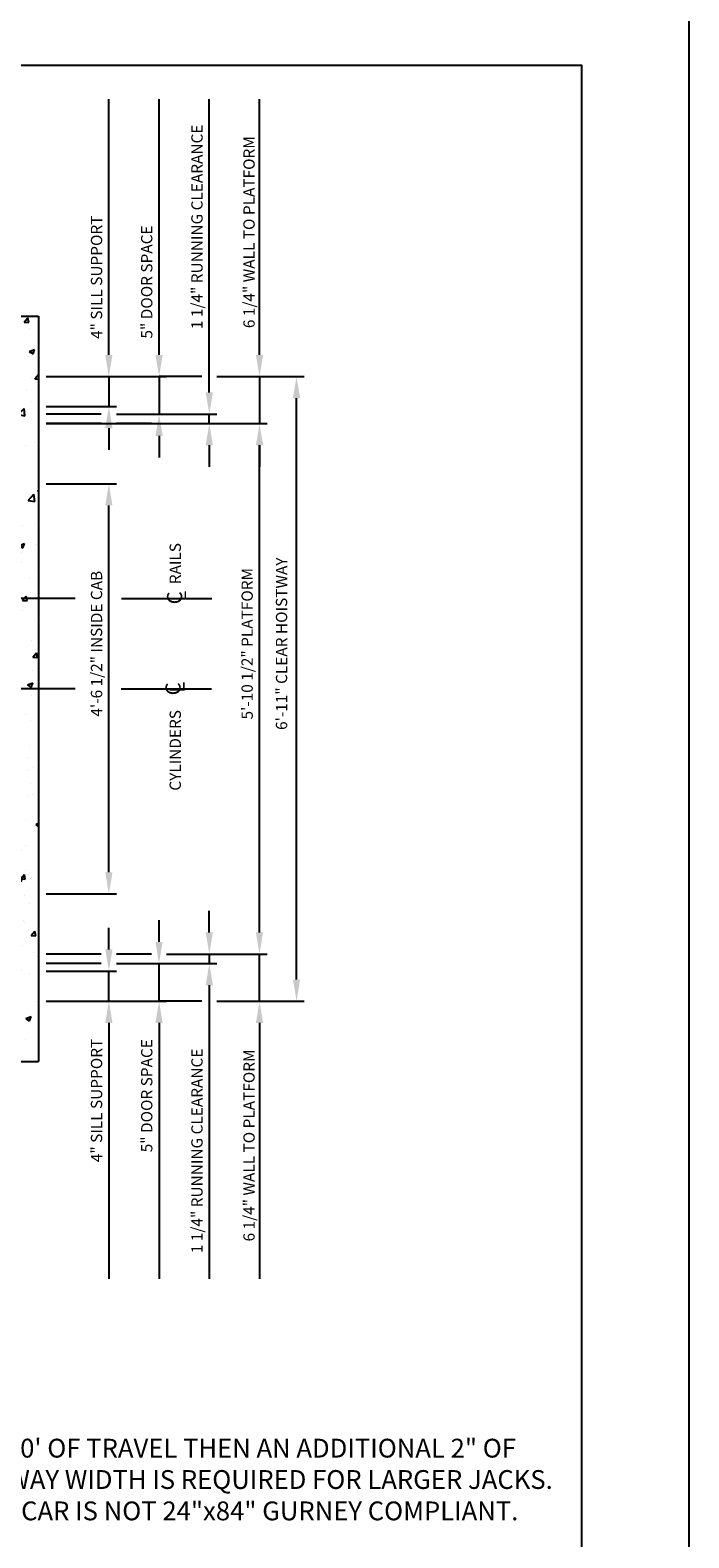
# Model space of a CAD drawing. Units: inches. Extents: x -242 to 589, y 43 to 511.
# Drawn here: x 198 to 286, y 147 to 347 of the extents above; entities that cross this region are included whole.
import ezdxf
from ezdxf.enums import TextEntityAlignment as Align

# ---------------------------------------------------------------- set-up
doc = ezdxf.new("R2010")
doc.units = ezdxf.units.IN
doc.header["$LTSCALE"] = 16
doc.header["$MEASUREMENT"] = 0
doc.linetypes.add('CENTER2', pattern=[1.125, 0.75, -0.125, 0.125, -0.125])
for name, color, linetype in [('BUILDING WALLS', 7, 'Continuous'), ('CENTER LINE', 1, 'CENTER2'), ('DIM', 5, 'Continuous'), ('OBJECT', 7, 'Continuous'), ('TEXT', 3, 'Continuous'), ('TITLE BLOCK', 6, 'Continuous')]:
    doc.layers.add(name, color=color, linetype=linetype)
doc.styles.add('BASIC', font='romans.shx')
doc.styles.add('ITALIC', font='SIMPLEX', dxfattribs={"oblique": 10})
doc.styles.get("Standard").update_dxf_attribs({"font": 'ARSimp.shx'})
doc.dimstyles.new('AES', dxfattribs={"dimscale": 16, "dimtxt": 0.09375, "dimasz": 0.18, "dimexe": 0.0625, "dimexo": 0.0625, "dimgap": 0.03125, "dimtad": 1, "dimdec": 5, "dimrnd": 0.03125, "dimzin": 3, "dimdsep": 46, "dimlunit": 4, "dimtxsty": 'Standard', "dimcen": 0.09375, "dimclrd": 256, "dimclre": 256, "dimclrt": 3, "dimadec": 0, "dimazin": 0, "dimtfac": 1.5, "dimtdec": 5, "dimtmove": 2, "dimatfit": 0, "dimfxl": 1, "dimfrac": 2, "dimtolj": 1, "dimtzin": 3, "dimarcsym": 0})

# ---------------------------------------------------------------- blocks, each defined once
blk = doc.blocks.new('*D8745')
at = {"layer": 'Defpoints', "color": 0}
for p in [(199.06, 286.9), (208.41, 286.9), (199.06, 232.4)]:
    blk.add_point(p, dxfattribs=at)
at = {"layer": 'DIM', "lineweight": -2}
for p, q in [((200.06, 286.9), (209.41, 286.9)), ((208.41, 235.28), (208.41, 284.02)), ((200.06, 232.4), (209.41, 232.4))]:
    blk.add_line(p, q, dxfattribs=at)
at = {"layer": 'DIM'}
for points in [[(208.89, 284.02), (207.93, 284.02), (208.41, 286.9)], [(207.93, 235.28), (208.89, 235.28), (208.41, 232.4)]]:
    blk.add_solid(points, dxfattribs=at)
at = {"layer": 'DIM', "color": 3, "insert": (206.77, 265.65), "char_height": 1.5, "attachment_point": 5, "rotation": 90}
blk.add_mtext('\\A1;4\'-6 1/2" INSIDE CAB', dxfattribs=at)
blk = doc.blocks.new('*D8737')
at = {"layer": 'Defpoints', "color": 0}
for p in [(199.06, 294.9), (228.43, 294.9), (215.08, 224.4)]:
    blk.add_point(p, dxfattribs=at)
at = {"layer": 'DIM', "lineweight": -2}
for p, q in [((200.06, 294.9), (229.43, 294.9)), ((228.43, 227.28), (228.43, 292.02)), ((216.08, 224.4), (229.43, 224.4))]:
    blk.add_line(p, q, dxfattribs=at)
at = {"layer": 'DIM'}
for points in [[(228.91, 292.02), (227.95, 292.02), (228.43, 294.9)], [(227.95, 227.28), (228.91, 227.28), (228.43, 224.4)]]:
    blk.add_solid(points, dxfattribs=at)
at = {"layer": 'DIM', "color": 3, "insert": (226.79, 265.65), "char_height": 1.5, "attachment_point": 5, "rotation": 90}
blk.add_mtext('\\A1;5\'-10 1/2" PLATFORM', dxfattribs=at)
blk = doc.blocks.new('*D8734')
at = {"layer": 'Defpoints', "color": 0}
for p in [(199.06, 222.15), (208.41, 222.15), (199.06, 218.15)]:
    blk.add_point(p, dxfattribs=at)
at = {"layer": 'DIM', "lineweight": -2}
for p, q in [((208.41, 225.03), (208.41, 227.91)), ((200.06, 222.15), (209.41, 222.15)), ((208.41, 218.15), (208.41, 222.15)), ((200.06, 218.15), (209.41, 218.15)), ((208.41, 215.27), (208.41, 212.39))]:
    blk.add_line(p, q, dxfattribs=at)
at = {"layer": 'DIM'}
for points in [[(207.93, 225.03), (208.89, 225.03), (208.41, 222.15)], [(208.89, 215.27), (207.93, 215.27), (208.41, 218.15)]]:
    blk.add_solid(points, dxfattribs=at)
at = {"layer": 'DIM', "color": 3, "insert": (206.77, 204.96), "char_height": 1.5, "attachment_point": 5, "rotation": 90}
blk.add_mtext('\\A1;4" SILL SUPPORT', dxfattribs=at)
blk = doc.blocks.new('*D8739')
at = {"layer": 'Defpoints', "color": 0}
for p in [(208.41, 223.15), (215.08, 223.15), (203.54, 218.15)]:
    blk.add_point(p, dxfattribs=at)
at = {"layer": 'DIM', "lineweight": -2}
for p, q in [((215.08, 226.03), (215.08, 228.91)), ((209.41, 223.15), (216.08, 223.15)), ((215.08, 218.15), (215.08, 223.15)), ((204.54, 218.15), (216.08, 218.15)), ((215.08, 215.27), (215.08, 212.39))]:
    blk.add_line(p, q, dxfattribs=at)
at = {"layer": 'DIM'}
for points in [[(214.6, 226.03), (215.56, 226.03), (215.08, 223.15)], [(215.56, 215.27), (214.6, 215.27), (215.08, 218.15)]]:
    blk.add_solid(points, dxfattribs=at)
at = {"layer": 'DIM', "color": 3, "insert": (213.44, 205.59), "char_height": 1.5, "attachment_point": 5, "rotation": 90}
blk.add_mtext('\\A1;5" DOOR SPACE', dxfattribs=at)
blk = doc.blocks.new('*D8740')
at = {"layer": 'Defpoints', "color": 0}
for p in [(221.76, 224.4), (213.73, 223.15), (221.76, 223.15)]:
    blk.add_point(p, dxfattribs=at)
at = {"layer": 'DIM', "lineweight": -2}
for p, q in [((221.76, 227.28), (221.76, 230.16)), ((221.76, 224.4), (221.76, 223.15)), ((222.76, 224.4), (222.76, 224.4)), ((214.73, 223.15), (222.76, 223.15)), ((221.76, 220.27), (221.76, 217.39))]:
    blk.add_line(p, q, dxfattribs=at)
at = {"layer": 'DIM'}
for points in [[(221.28, 227.28), (222.24, 227.28), (221.76, 224.4)], [(222.24, 220.27), (221.28, 220.27), (221.76, 223.15)]]:
    blk.add_solid(points, dxfattribs=at)
at = {"layer": 'DIM', "color": 3, "insert": (220.12, 198.26), "char_height": 1.5, "attachment_point": 5, "rotation": 90}
blk.add_mtext('\\A1;1 1/4" RUNNING CLEARANCE', dxfattribs=at)
blk = doc.blocks.new('*D8741')
at = {"layer": 'Defpoints', "color": 0}
for p in [(215.08, 224.4), (228.43, 224.4), (221.76, 218.15)]:
    blk.add_point(p, dxfattribs=at)
at = {"layer": 'DIM', "lineweight": -2}
for p, q in [((228.43, 227.28), (228.43, 230.16)), ((216.08, 224.4), (229.43, 224.4)), ((228.43, 218.15), (228.43, 224.4)), ((222.76, 218.15), (229.43, 218.15)), ((228.43, 215.27), (228.43, 212.39))]:
    blk.add_line(p, q, dxfattribs=at)
at = {"layer": 'DIM'}
for points in [[(227.95, 227.28), (228.91, 227.28), (228.43, 224.4)], [(228.91, 215.27), (227.95, 215.27), (228.43, 218.15)]]:
    blk.add_solid(points, dxfattribs=at)
at = {"layer": 'DIM', "color": 3, "insert": (227.04, 198.98), "char_height": 1.5, "attachment_point": 5, "rotation": 90}
blk.add_mtext('\\A1;6 1/4" WALL TO PLATFORM', dxfattribs=at)
blk = doc.blocks.new('*D8736')
at = {"layer": 'Defpoints', "color": 0}
for p in [(222.72, 301.15), (233.35, 301.15), (221.76, 218.15)]:
    blk.add_point(p, dxfattribs=at)
at = {"layer": 'DIM', "lineweight": -2}
for p, q in [((223.72, 301.15), (234.35, 301.15)), ((233.35, 221.03), (233.35, 298.27)), ((222.76, 218.15), (234.35, 218.15))]:
    blk.add_line(p, q, dxfattribs=at)
at = {"layer": 'DIM'}
for points in [[(233.83, 298.27), (232.87, 298.27), (233.35, 301.15)], [(232.87, 221.03), (233.83, 221.03), (233.35, 218.15)]]:
    blk.add_solid(points, dxfattribs=at)
at = {"layer": 'DIM', "color": 3, "insert": (231.36, 265.65), "char_height": 1.5, "attachment_point": 5, "rotation": 90}
blk.add_mtext('\\A1;6\'-11" CLEAR HOISTWAY', dxfattribs=at)
blk = doc.blocks.new('*D8738')
at = {"layer": 'Defpoints', "color": 0}
for p in [(199.06, 301.15), (199.06, 297.15), (208.41, 297.15)]:
    blk.add_point(p, dxfattribs=at)
at = {"layer": 'DIM', "lineweight": -2}
for p, q in [((208.41, 304.03), (208.41, 306.91)), ((200.06, 301.15), (209.41, 301.15)), ((208.41, 301.15), (208.41, 297.15)), ((200.06, 297.15), (209.41, 297.15)), ((208.41, 294.27), (208.41, 291.39))]:
    blk.add_line(p, q, dxfattribs=at)
at = {"layer": 'DIM'}
for points in [[(207.93, 304.03), (208.89, 304.03), (208.41, 301.15)], [(208.89, 294.27), (207.93, 294.27), (208.41, 297.15)]]:
    blk.add_solid(points, dxfattribs=at)
at = {"layer": 'DIM', "color": 3, "insert": (206.77, 314.34), "char_height": 1.5, "attachment_point": 5, "rotation": 90}
blk.add_mtext('\\A1;4" SILL SUPPORT', dxfattribs=at)
blk = doc.blocks.new('*D8742')
at = {"layer": 'Defpoints', "color": 0}
for p in [(203.54, 301.15), (208.41, 296.15), (215.08, 296.15)]:
    blk.add_point(p, dxfattribs=at)
at = {"layer": 'DIM', "lineweight": -2}
for p, q in [((215.08, 304.03), (215.08, 306.91)), ((204.54, 301.15), (216.08, 301.15)), ((215.08, 301.15), (215.08, 296.15)), ((209.41, 296.15), (216.08, 296.15)), ((215.08, 293.27), (215.08, 290.39))]:
    blk.add_line(p, q, dxfattribs=at)
at = {"layer": 'DIM'}
for points in [[(214.6, 304.03), (215.56, 304.03), (215.08, 301.15)], [(215.56, 293.27), (214.6, 293.27), (215.08, 296.15)]]:
    blk.add_solid(points, dxfattribs=at)
at = {"layer": 'DIM', "color": 3, "insert": (213.44, 313.71), "char_height": 1.5, "attachment_point": 5, "rotation": 90}
blk.add_mtext('\\A1;5" DOOR SPACE', dxfattribs=at)
blk = doc.blocks.new('*D8743')
at = {"layer": 'Defpoints', "color": 0}
for p in [(213.73, 296.15), (221.76, 296.15), (221.76, 294.9)]:
    blk.add_point(p, dxfattribs=at)
at = {"layer": 'DIM', "lineweight": -2}
for p, q in [((221.76, 299.03), (221.76, 301.91)), ((214.73, 296.15), (222.76, 296.15)), ((221.76, 294.9), (221.76, 296.15)), ((222.76, 294.9), (222.76, 294.9)), ((221.76, 292.02), (221.76, 289.14))]:
    blk.add_line(p, q, dxfattribs=at)
at = {"layer": 'DIM'}
for points in [[(221.28, 299.03), (222.24, 299.03), (221.76, 296.15)], [(222.24, 292.02), (221.28, 292.02), (221.76, 294.9)]]:
    blk.add_solid(points, dxfattribs=at)
at = {"layer": 'DIM', "color": 3, "insert": (220.12, 321.04), "char_height": 1.5, "attachment_point": 5, "rotation": 90}
blk.add_mtext('\\A1;1 1/4" RUNNING CLEARANCE', dxfattribs=at)
blk = doc.blocks.new('*D8744')
at = {"layer": 'Defpoints', "color": 0}
for p in [(221.76, 301.15), (215.08, 294.9), (228.43, 294.9)]:
    blk.add_point(p, dxfattribs=at)
at = {"layer": 'DIM', "lineweight": -2}
for p, q in [((228.43, 304.03), (228.43, 306.91)), ((222.76, 301.15), (229.43, 301.15)), ((228.43, 301.15), (228.43, 294.9)), ((216.08, 294.9), (229.43, 294.9)), ((228.43, 292.02), (228.43, 289.14))]:
    blk.add_line(p, q, dxfattribs=at)
at = {"layer": 'DIM'}
for points in [[(227.95, 304.03), (228.91, 304.03), (228.43, 301.15)], [(228.91, 292.02), (227.95, 292.02), (228.43, 294.9)]]:
    blk.add_solid(points, dxfattribs=at)
at = {"layer": 'DIM', "color": 3, "insert": (227.04, 320.33), "char_height": 1.5, "attachment_point": 5, "rotation": 90}
blk.add_mtext('\\A1;6 1/4" WALL TO PLATFORM', dxfattribs=at)

msp = doc.modelspace()

# ---------------------------------------------------------------- hatches: boundary and pattern name
at = {"layer": 'OBJECT'}
h = msp.add_hatch(dxfattribs=at)
h.set_pattern_fill('AR-CONC', color=256, style=0)
h.paths.add_polyline_path([(199.0644361, 271.6506835), (199.0644361, 309.1506835), (170.0644361, 309.1506835), (170.0644361, 301.1506835), (191.0644361, 301.1506835), (191.0644361, 286.6506835), (193.0644361, 286.6506835), (193.0644361, 271.6506835)])
h.paths.add_polyline_path([(112.0644361, 301.1506835), (112.0644361, 309.1506835), (83.0644361, 309.1506835), (83.0644361, 271.6506835), (89.0644361, 271.6506835), (89.0644361, 286.6506835), (91.0644361, 286.6506835), (91.0644361, 301.1506835)])
h.paths.add_polyline_path([(199.0644361, 259.6506835), (199.0644361, 271.6506835), (193.0644361, 271.6506835), (193.0644361, 259.6506835)])
h.paths.add_polyline_path([(199.0644361, 210.1506835), (199.0644361, 259.6506835), (193.0644361, 259.6506835), (193.0644361, 256.6506835), (191.0644361, 256.6506835), (191.0644361, 218.1506835), (170.0644361, 218.1506835), (170.0644361, 210.1506835)])
h.paths.add_polyline_path([(89.0644361, 259.6506835), (89.0644361, 271.6506835), (83.0644361, 271.6506835), (83.0644361, 259.6506835)])
h.paths.add_polyline_path([(89.0644361, 256.6506835), (89.0644361, 259.6506835), (83.0644361, 259.6506835), (83.0644361, 210.1506835), (112.0644361, 210.1506835), (112.0644361, 218.1506835), (91.0644361, 218.1506835), (91.0644361, 256.6506835)])

# ---------------------------------------------------------------- linework, layer by layer
at = {"layer": 'BUILDING WALLS'}
for p, q in [((163.0644361, 309.1506835), (199.0644361, 309.1506835)), ((199.0644361, 309.1506835), (199.0644361, 210.1506835)), ((163.0644361, 210.1506835), (199.0644361, 210.1506835))]:
    msp.add_line(p, q, dxfattribs=at)
at = {"layer": 'CENTER LINE'}
for p, q in [((203.9294857, 271.6506835), (154.5644361, 271.6506835)), ((210.0819534, 271.6506835), (223.5378823, 271.6506835)), ((203.9294857, 259.6506835), (79.7840454, 259.6506835)), ((210.0503422, 259.6506835), (223.5378823, 259.6506835))]:
    msp.add_line(p, q, dxfattribs=at)
at = {"layer": 'Defpoints'}
msp.add_lwpolyline([(43.25, 356.75), (285.5, 356.75), (285.5, 43.25), (43.25, 43.25)], close=True, dxfattribs=at)
at = {"layer": 'DIM'}
for p, q in [((208.4105576, 306.9106835), (208.4105576, 338.0233768)), ((215.0843121, 306.9106835), (215.0843121, 338.0233768)), ((221.7580667, 301.9106835), (221.7580667, 338.0233768)), ((228.4318212, 306.9106835), (228.4318212, 338.0233768)), ((220.7580667, 301.1506835), (215.0843121, 301.1506835)), ((207.4057669, 296.1506835), (200.0644361, 296.1506835)), ((207.4057669, 294.9006835), (200.0644361, 294.9006835)), ((214.0843121, 294.9006835), (209.4057669, 294.9006835)), ((207.4057669, 224.4006835), (200.0644361, 224.4006835)), ((214.0843121, 224.4006835), (209.4057669, 224.4006835)), ((207.4057669, 223.1506835), (200.0644361, 223.1506835)), ((220.7580667, 218.1506835), (215.0843121, 218.1506835)), ((221.7580667, 217.3906835), (221.7580667, 181.2779902)), ((208.4105576, 212.3906835), (208.4105576, 181.2779902)), ((215.0843121, 212.3906835), (215.0843121, 181.2779902)), ((228.4318212, 212.3906835), (228.4318212, 181.2779902))]:
    msp.add_line(p, q, dxfattribs=at)
at = {"layer": 'TITLE BLOCK'}
msp.add_lwpolyline([(57.5, 342.5), (271.25, 342.5), (271.25, 57.5), (57.5, 57.5)], close=True, dxfattribs=at)

# ---------------------------------------------------------------- texts
at = {"layer": 'CENTER LINE', "color": 3, "linetype": 'Continuous'}
for s, p in [('RAILS', (217.9831713, 273.5531821)), ('CYLINDERS', (217.9831713, 246.1201837))]:
    msp.add_text(s, height=1.5, rotation=90, dxfattribs=at).set_placement(p)
at = {"layer": 'CENTER LINE', "color": 3, "linetype": 'Continuous', "style": 'BASIC'}
for p in [(218.14007, 271.7450292), (217.9404545, 259.6506835)]:
    msp.add_text('C', height=2, rotation=90, dxfattribs=at).set_placement(p, align=Align.CENTER)
at = {"layer": 'CENTER LINE', "color": 3, "linetype": 'Continuous', "style": 'ITALIC', "oblique": 10}
for p in [(218.682588, 271.2211261), (218.4829725, 259.1267804)]:
    msp.add_text('L', height=2, rotation=90, dxfattribs=at).set_placement(p)
at = {"layer": 'TEXT', "color": 3, "insert": (228.0340069, 156.6761261), "char_height": 2.5, "width": 86.431986249, "attachment_point": 5}
msp.add_mtext('{\\pxql;\\C256;NOTE\\P1. IF > 30\' OF TRAVEL THEN AN ADDITIONAL 2" OF HOISTWAY WIDTH IS REQUIRED FOR LARGER JACKS.\\P\\pt12;2. THIS CAR IS NOT 24"x84" GURNEY COMPLIANT.}', dxfattribs=at)

# ---------------------------------------------------------------- dimensions: what is measured, and where the dimension line sits
at = {"layer": 'DIM'}
for base, p1, p2, angle, override, picture, middle in [((221.7580667, 296.1506835), (221.7580667, 294.9006835), (213.7271704, 296.1506835), 270, {"dimpost": ' RUNNING CLEARANCE'}, '*D8743', (220.1174417, 321.0416362)), ((228.4318212, 294.9006835), (221.7580667, 301.1506835), (215.0843121, 294.9006835), 270, {"dimpost": ' WALL TO PLATFORM'}, '*D8744', (227.0411962, 320.3251168)), ((208.4105576, 297.1506835), (199.0644361, 301.1506835), (199.0644361, 297.1506835), 270, {"dimpost": ' SILL SUPPORT'}, '*D8738', (206.7699326, 314.3400719)), ((215.0843121, 296.1506835), (203.5375184, 301.1506835), (208.4057669, 296.1506835), 270, {"dimpost": ' DOOR SPACE'}, '*D8742', (213.4436871, 313.7078488)), ((233.3546217, 301.1506835), (221.7580667, 218.1506835), (222.7249233, 301.1506835), 90, {"dimpost": ' CLEAR HOISTWAY'}, '*D8736', (231.3568332, 265.6506835)), ((228.4318212, 294.9006835), (215.0843121, 224.4006835), (199.0644361, 294.9006835), 90, {"dimpost": ' PLATFORM'}, '*D8737', (226.7911962, 265.6506835)), ((208.4105576, 286.9006835), (199.0644361, 232.4006835), (199.0644361, 286.9006835), 90, {"dimpost": ' INSIDE CAB'}, '*D8745', (206.7699326, 265.6506835)), ((215.0843121, 223.1506835), (203.5375184, 218.1506835), (208.4057669, 223.1506835), 90, {"dimpost": ' DOOR SPACE'}, '*D8739', (213.4436871, 205.5935182)), ((221.7580667, 223.1506835), (221.7580667, 224.4006835), (213.7271704, 223.1506835), 90, {"dimpost": ' RUNNING CLEARANCE'}, '*D8740', (220.1174417, 198.2597308)), ((228.4318212, 224.4006835), (221.7580667, 218.1506835), (215.0843121, 224.4006835), 90, {"dimpost": ' WALL TO PLATFORM'}, '*D8741', (227.0411962, 198.9762503)), ((208.4105576, 222.1506835), (199.0644361, 218.1506835), (199.0644361, 222.1506835), 90, {"dimpost": ' SILL SUPPORT'}, '*D8734', (206.7699326, 204.9612951))]:
    dim = msp.add_linear_dim(base=base, p1=p1, p2=p2, angle=angle, dimstyle='AES', override=override, dxfattribs=at)
    dim.commit()
    dim.dimension.update_dxf_attribs({"geometry": picture, "text_midpoint": middle, "dimtype": 160})

doc.saveas('drawing.dxf')
